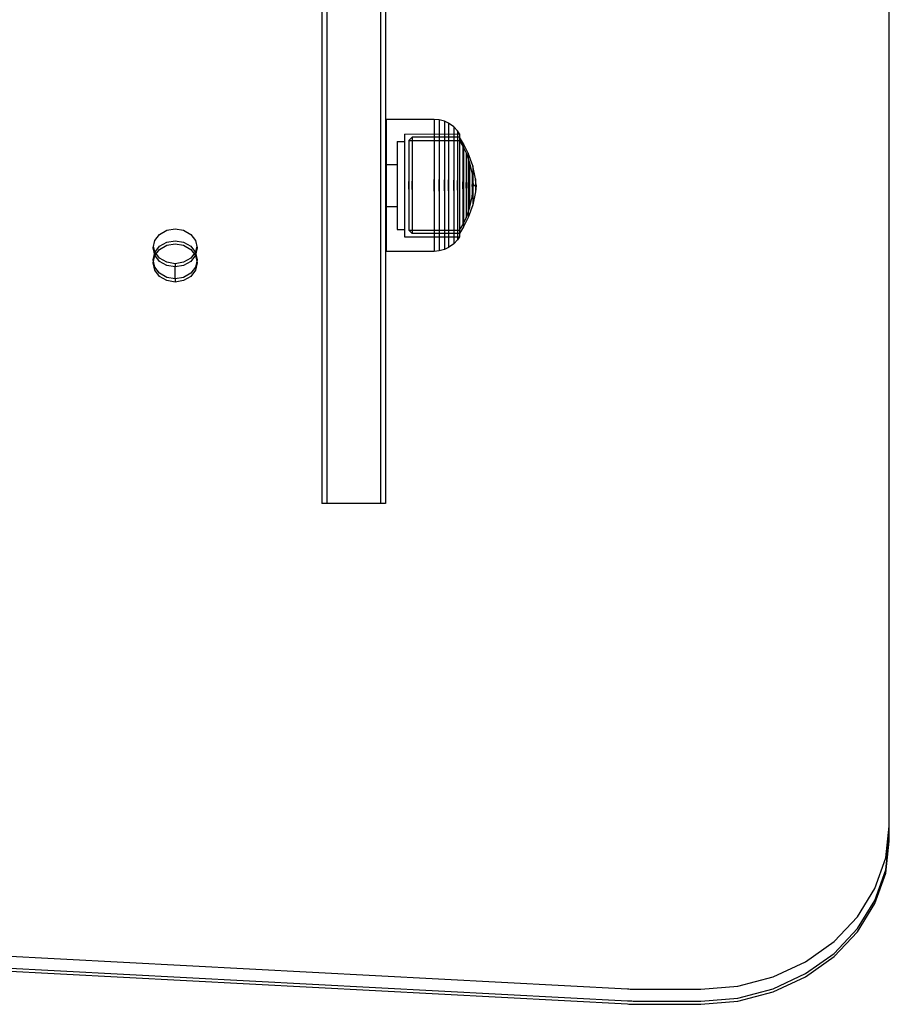
# Model space of a CAD drawing. Units: millimetres. Extents: x 1953 to 12663, y 1900 to 13326.
# Drawn here: x 10300 to 10478, y 5135 to 5336 of the extents above; entities that cross this region are included whole.
import ezdxf

# ---------------------------------------------------------------- set-up
doc = ezdxf.new("R2010")
doc.units = ezdxf.units.MM

msp = doc.modelspace()

# ---------------------------------------------------------------- linework, layer by layer
for p, q in [((10361.79, 6445.25), (10361.79, 5236.92)), ((10362.79, 6445.25), (10362.79, 5236.92)), ((10362.8, 6445.25), (10362.8, 5236.92)), ((10373.8, 6445.25), (10373.8, 5236.92)), ((10373.81, 6445.25), (10373.81, 5236.92)), ((10374.81, 6445.25), (10374.81, 5236.92)), ((10477.79, 5170.93), (10477.79, 5807.09)), ((10477.79, 5168.49), (10477.79, 5804.66)), ((10477.79, 5167.84), (10477.79, 5804.01)), ((10374.97, 5315.46), (10374.97, 5315.05)), ((10384.72, 5315.46), (10374.97, 5315.46)), ((10384.72, 5315.46), (10384.72, 5315.05)), ((10385.76, 5315.37), (10384.72, 5315.46)), ((10385.76, 5315.37), (10385.76, 5314.96)), ((10386.85, 5315.07), (10385.76, 5315.37)), ((10374.97, 5315.05), (10374.97, 5314.24)), ((10374.97, 5314.24), (10374.97, 5313.06)), ((10384.72, 5315.05), (10384.72, 5314.24)), ((10384.72, 5314.24), (10384.72, 5313.06)), ((10385.76, 5314.96), (10385.76, 5314.16)), ((10385.76, 5314.16), (10385.76, 5312.99)), ((10386.85, 5315.07), (10386.85, 5314.68)), ((10387.71, 5314.67), (10386.85, 5315.07)), ((10386.85, 5314.68), (10386.85, 5313.89)), ((10386.85, 5313.89), (10386.85, 5312.74)), ((10387.71, 5314.67), (10387.71, 5314.29)), ((10388.75, 5313.94), (10387.71, 5314.67)), ((10387.71, 5314.29), (10387.71, 5313.53)), ((10387.71, 5313.53), (10387.71, 5312.41)), ((10388.75, 5313.94), (10388.75, 5313.57)), ((10389.51, 5313.12), (10388.75, 5313.94)), ((10388.75, 5313.57), (10388.75, 5312.85)), ((10374.97, 5313.06), (10374.97, 5311.54)), ((10374.97, 5311.54), (10374.97, 5309.73)), ((10378.72, 5312.46), (10389.95, 5312.48)), ((10378.72, 5312.46), (10378.72, 5312.14)), ((10378.72, 5312.14), (10378.72, 5311.51)), ((10378.72, 5311.51), (10378.72, 5310.59)), ((10380.25, 5311.8), (10379.58, 5311.11)), ((10389.95, 5311.81), (10380.25, 5311.8)), ((10380.25, 5311.8), (10380.25, 5311.5)), ((10380.25, 5311.5), (10380.25, 5310.91)), ((10384.72, 5313.06), (10384.72, 5311.54)), ((10384.72, 5311.54), (10384.72, 5309.73)), ((10385.76, 5312.99), (10385.76, 5311.48)), ((10385.76, 5311.48), (10385.76, 5309.68)), ((10386.85, 5312.74), (10386.85, 5311.27)), ((10386.85, 5311.27), (10386.85, 5309.51)), ((10387.71, 5312.41), (10387.71, 5310.98)), ((10388.75, 5312.85), (10388.75, 5311.81)), ((10388.75, 5311.81), (10388.75, 5310.46)), ((10389.51, 5313.12), (10389.51, 5312.78)), ((10389.95, 5312.48), (10389.51, 5313.12)), ((10389.51, 5312.78), (10389.51, 5312.11)), ((10389.51, 5312.11), (10389.51, 5311.14)), ((10389.95, 5312.48), (10389.95, 5312.16)), ((10389.95, 5312.16), (10389.95, 5311.53)), ((10390.78, 5310.44), (10389.95, 5311.81)), ((10389.95, 5311.81), (10389.95, 5311.51)), ((10389.95, 5311.53), (10389.95, 5310.61)), ((10389.95, 5311.51), (10389.95, 5310.92)), ((10374.97, 5309.73), (10374.97, 5307.69)), ((10377.22, 5310.96), (10377.22, 5310.69)), ((10377.22, 5310.96), (10378.72, 5310.96)), ((10377.22, 5310.69), (10377.22, 5310.15)), ((10377.22, 5310.15), (10377.22, 5309.36)), ((10377.22, 5309.36), (10377.22, 5308.35)), ((10378.72, 5310.59), (10378.72, 5309.41)), ((10378.72, 5309.41), (10378.72, 5308.01)), ((10379.58, 5311.11), (10389.95, 5311.12)), ((10379.58, 5311.11), (10379.58, 5310.83)), ((10379.58, 5310.83), (10379.58, 5310.28)), ((10379.58, 5310.28), (10379.58, 5309.48)), ((10379.58, 5309.48), (10379.58, 5308.45)), ((10380.25, 5310.91), (10380.25, 5310.05)), ((10380.25, 5310.05), (10380.25, 5308.94)), ((10384.72, 5309.73), (10384.72, 5307.69)), ((10385.76, 5309.68), (10385.76, 5307.65)), ((10386.85, 5309.51), (10386.85, 5307.52)), ((10387.71, 5310.98), (10387.71, 5309.28)), ((10387.71, 5309.28), (10387.71, 5307.35)), ((10388.75, 5310.46), (10388.75, 5308.85)), ((10389.51, 5311.14), (10389.51, 5309.88)), ((10389.51, 5309.88), (10389.51, 5308.38)), ((10389.95, 5311.12), (10390.59, 5310)), ((10389.95, 5310.92), (10389.95, 5310.06)), ((10389.95, 5310.61), (10389.95, 5309.43)), ((10389.95, 5310.06), (10389.95, 5308.95)), ((10389.95, 5309.43), (10389.95, 5308.02)), ((10390.59, 5310), (10391.27, 5308.59)), ((10390.59, 5310), (10390.59, 5309.76)), ((10390.59, 5309.76), (10390.59, 5309.28)), ((10390.59, 5309.28), (10390.59, 5308.57)), ((10391.72, 5308.54), (10390.78, 5310.44)), ((10390.78, 5310.44), (10390.78, 5310.18)), ((10390.78, 5310.18), (10390.78, 5309.67)), ((10390.78, 5309.67), (10390.78, 5308.93)), ((10374.97, 5307.69), (10374.97, 5305.47)), ((10377.22, 5308.35), (10377.22, 5307.14)), ((10378.72, 5308.01), (10378.72, 5306.41)), ((10379.58, 5308.45), (10379.58, 5307.23)), ((10379.58, 5307.23), (10379.58, 5305.84)), ((10380.25, 5308.94), (10380.25, 5307.62)), ((10380.25, 5307.62), (10380.25, 5306.13)), ((10384.72, 5307.69), (10384.72, 5305.47)), ((10385.76, 5307.65), (10385.76, 5305.44)), ((10386.85, 5307.52), (10386.85, 5305.37)), ((10387.71, 5307.35), (10387.71, 5305.26)), ((10388.75, 5308.85), (10388.75, 5307.04)), ((10389.51, 5308.38), (10389.51, 5306.69)), ((10389.95, 5308.95), (10389.95, 5307.63)), ((10389.95, 5308.02), (10389.95, 5306.42)), ((10389.95, 5307.63), (10389.95, 5306.14)), ((10390.59, 5308.57), (10390.59, 5307.67)), ((10390.59, 5307.67), (10390.59, 5306.59)), ((10390.78, 5308.93), (10390.78, 5307.98)), ((10390.78, 5307.98), (10390.78, 5306.84)), ((10391.27, 5308.59), (10391.99, 5306.59)), ((10391.27, 5308.59), (10391.27, 5308.39)), ((10391.27, 5308.39), (10391.27, 5307.99)), ((10391.27, 5307.99), (10391.27, 5307.41)), ((10391.27, 5307.41), (10391.27, 5306.66)), ((10392.66, 5305.93), (10391.72, 5308.54)), ((10391.72, 5308.54), (10391.72, 5308.34)), ((10391.72, 5308.34), (10391.72, 5307.94)), ((10391.72, 5307.94), (10391.72, 5307.37)), ((10391.72, 5307.37), (10391.72, 5306.63)), ((10374.97, 5306.26), (10377.22, 5306.26)), ((10374.97, 5305.47), (10374.97, 5303.14)), ((10377.22, 5307.14), (10377.22, 5305.78)), ((10377.22, 5305.78), (10377.22, 5304.3)), ((10378.72, 5306.41), (10378.72, 5304.69)), ((10379.58, 5305.84), (10379.58, 5304.34)), ((10380.25, 5306.13), (10380.25, 5304.52)), ((10384.72, 5305.47), (10384.72, 5303.14)), ((10385.76, 5305.44), (10385.76, 5303.13)), ((10386.85, 5305.37), (10386.85, 5303.11)), ((10387.71, 5305.26), (10387.71, 5303.07)), ((10388.75, 5307.04), (10388.75, 5305.07)), ((10389.51, 5306.69), (10389.51, 5304.86)), ((10389.95, 5306.42), (10389.95, 5304.69)), ((10389.95, 5306.14), (10389.95, 5304.52)), ((10390.59, 5306.59), (10390.59, 5305.37)), ((10390.59, 5305.37), (10390.59, 5304.05)), ((10390.78, 5306.84), (10390.78, 5305.56)), ((10390.78, 5305.56), (10390.78, 5304.16)), ((10391.27, 5306.66), (10391.27, 5305.78)), ((10391.27, 5305.78), (10391.27, 5304.77)), ((10391.72, 5306.63), (10391.72, 5305.75)), ((10391.72, 5305.75), (10391.72, 5304.75)), ((10391.99, 5306.59), (10392.51, 5304.28)), ((10391.99, 5306.59), (10391.99, 5306.45)), ((10391.99, 5306.45), (10391.99, 5306.17)), ((10391.99, 5306.17), (10391.99, 5305.77)), ((10391.99, 5305.77), (10391.99, 5305.25)), ((10391.99, 5305.25), (10391.99, 5304.63)), ((10393.23, 5303.3), (10392.66, 5305.93)), ((10392.66, 5305.93), (10392.66, 5305.81)), ((10392.66, 5305.81), (10392.66, 5305.57)), ((10392.66, 5305.57), (10392.66, 5305.22)), ((10392.66, 5305.22), (10392.66, 5304.78)), ((10377.22, 5304.3), (10377.22, 5302.75)), ((10378.72, 5304.69), (10378.72, 5302.88)), ((10379.58, 5304.34), (10379.58, 5302.76)), ((10380.25, 5304.52), (10380.25, 5302.82)), ((10388.75, 5305.07), (10388.75, 5303.01)), ((10389.51, 5304.86), (10389.51, 5302.94)), ((10389.95, 5304.69), (10389.95, 5302.88)), ((10389.95, 5304.52), (10389.95, 5302.82)), ((10390.59, 5304.05), (10390.59, 5302.66)), ((10390.78, 5304.16), (10390.78, 5302.7)), ((10391.27, 5304.77), (10391.27, 5303.68)), ((10391.27, 5303.68), (10391.27, 5302.54)), ((10391.72, 5304.75), (10391.72, 5303.67)), ((10391.72, 5303.67), (10391.72, 5302.54)), ((10391.99, 5304.63), (10391.99, 5303.92)), ((10391.99, 5303.92), (10391.99, 5303.16)), ((10392.51, 5304.28), (10392.51, 5304.21)), ((10392.51, 5304.21), (10392.51, 5304.07)), ((10392.51, 5304.07), (10392.51, 5303.87)), ((10392.51, 5303.87), (10392.51, 5303.61)), ((10392.51, 5303.61), (10392.51, 5303.3)), ((10392.51, 5303.3), (10392.51, 5302.95)), ((10392.52, 5304.21), (10392.67, 5302.95)), ((10392.66, 5304.78), (10392.66, 5304.25)), ((10392.66, 5304.25), (10392.66, 5303.64)), ((10392.66, 5303.64), (10392.66, 5302.99)), ((10393.23, 5303.3), (10393.23, 5303.26)), ((10393.37, 5302.01), (10393.23, 5303.26)), ((10393.23, 5303.26), (10393.23, 5303.18)), ((10393.23, 5303.18), (10393.23, 5303.06)), ((10374.97, 5303.14), (10374.97, 5300.78)), ((10377.22, 5302.75), (10377.22, 5301.17)), ((10377.22, 5301.17), (10377.22, 5299.62)), ((10378.72, 5302.88), (10378.72, 5301.04)), ((10379.58, 5301.16), (10379.58, 5302.76)), ((10379.58, 5302.76), (10379.58, 5301.16)), ((10380.25, 5301.1), (10380.25, 5302.82)), ((10380.25, 5302.82), (10380.25, 5301.1)), ((10384.72, 5300.78), (10384.72, 5303.14)), ((10384.72, 5303.14), (10384.72, 5300.78)), ((10385.76, 5300.79), (10385.76, 5303.13)), ((10385.76, 5303.13), (10385.76, 5300.79)), ((10386.85, 5300.81), (10386.85, 5303.11)), ((10386.85, 5303.11), (10386.85, 5300.81)), ((10387.71, 5300.85), (10387.71, 5303.07)), ((10387.71, 5303.07), (10387.71, 5300.85)), ((10388.75, 5300.91), (10388.75, 5303.01)), ((10388.75, 5303.01), (10388.75, 5300.91)), ((10389.51, 5300.98), (10389.51, 5302.94)), ((10389.51, 5302.94), (10389.51, 5300.98)), ((10389.95, 5302.88), (10389.95, 5301.04)), ((10389.95, 5302.82), (10389.95, 5301.1)), ((10390.59, 5301.26), (10390.59, 5302.66)), ((10390.59, 5302.66), (10390.59, 5301.26)), ((10390.59, 5301.26), (10390.59, 5299.87)), ((10390.78, 5301.22), (10390.78, 5302.7)), ((10390.78, 5302.7), (10390.78, 5301.22)), ((10390.78, 5301.22), (10390.78, 5299.76)), ((10391.27, 5301.38), (10391.27, 5302.54)), ((10391.27, 5302.54), (10391.27, 5301.38)), ((10391.27, 5301.38), (10391.27, 5300.24)), ((10391.72, 5301.38), (10391.72, 5302.54)), ((10391.72, 5302.54), (10391.72, 5301.38)), ((10391.72, 5301.38), (10391.72, 5300.25)), ((10391.99, 5303.16), (10391.99, 5302.36)), ((10391.99, 5301.56), (10391.99, 5302.36)), ((10391.99, 5302.36), (10391.99, 5301.56)), ((10391.99, 5301.56), (10391.99, 5300.76)), ((10392.51, 5302.95), (10392.51, 5302.56)), ((10392.51, 5302.56), (10392.51, 5302.16)), ((10392.51, 5301.76), (10392.51, 5302.16)), ((10392.51, 5302.16), (10392.51, 5301.76)), ((10392.51, 5301.76), (10392.51, 5301.36)), ((10392.51, 5301.36), (10392.51, 5300.97)), ((10392.66, 5302.99), (10392.66, 5302.31)), ((10392.66, 5301.61), (10392.66, 5302.31)), ((10392.66, 5302.31), (10392.66, 5301.61)), ((10392.66, 5301.61), (10392.66, 5300.93)), ((10392.67, 5302.95), (10392.67, 5302.92)), ((10392.67, 5302.92), (10392.67, 5302.86)), ((10392.67, 5302.86), (10392.67, 5302.77)), ((10392.67, 5302.77), (10392.67, 5302.66)), ((10392.67, 5302.66), (10392.67, 5302.53)), ((10392.67, 5302.53), (10392.67, 5302.38)), ((10392.67, 5302.38), (10392.67, 5302.22)), ((10392.67, 5302.22), (10392.67, 5302.05)), ((10392.67, 5301.87), (10392.67, 5302.05)), ((10392.67, 5302.05), (10392.67, 5301.87)), ((10392.67, 5301.87), (10392.67, 5301.7)), ((10392.67, 5301.7), (10392.67, 5301.54)), ((10392.67, 5301.54), (10392.67, 5301.39)), ((10392.67, 5301.39), (10392.67, 5301.26)), ((10392.67, 5301.26), (10392.67, 5301.15)), ((10392.68, 5302.77), (10392.71, 5302.01)), ((10392.68, 5301.15), (10392.71, 5301.91)), ((10392.71, 5302.01), (10393.37, 5302.01)), ((10392.71, 5302), (10392.71, 5302)), ((10392.71, 5302), (10392.71, 5301.98)), ((10392.71, 5301.98), (10392.71, 5301.96)), ((10392.71, 5301.96), (10392.71, 5301.96)), ((10392.71, 5301.96), (10392.71, 5301.95)), ((10392.71, 5301.95), (10392.71, 5301.93)), ((10392.71, 5301.93), (10392.71, 5301.92)), ((10392.71, 5301.91), (10393.37, 5301.91)), ((10393.23, 5303.06), (10393.23, 5302.91)), ((10393.23, 5302.91), (10393.23, 5302.73)), ((10393.23, 5302.73), (10393.23, 5302.53)), ((10393.23, 5302.53), (10393.23, 5302.31)), ((10393.23, 5302.31), (10393.23, 5302.08)), ((10393.23, 5301.84), (10393.23, 5302.08)), ((10393.23, 5302.08), (10393.23, 5301.84)), ((10393.37, 5301.91), (10393.23, 5300.66)), ((10393.23, 5301.84), (10393.23, 5301.61)), ((10393.23, 5301.61), (10393.23, 5301.39)), ((10393.23, 5301.39), (10393.23, 5301.19)), ((10393.23, 5301.19), (10393.23, 5301.01)), ((10393.37, 5302), (10393.37, 5302)), ((10393.37, 5302), (10393.37, 5301.98)), ((10393.37, 5301.98), (10393.37, 5301.96)), ((10393.37, 5301.96), (10393.37, 5301.96)), ((10393.37, 5301.96), (10393.37, 5301.95)), ((10393.37, 5301.95), (10393.37, 5301.93)), ((10393.37, 5301.93), (10393.37, 5301.92)), ((10374.97, 5300.78), (10374.97, 5298.45)), ((10377.22, 5299.62), (10377.22, 5298.14)), ((10378.72, 5301.04), (10378.72, 5299.23)), ((10378.72, 5299.23), (10378.72, 5297.51)), ((10379.58, 5301.16), (10379.58, 5299.58)), ((10379.58, 5299.58), (10379.58, 5298.08)), ((10380.25, 5301.1), (10380.25, 5299.4)), ((10380.25, 5299.4), (10380.25, 5297.79)), ((10384.72, 5300.78), (10384.72, 5298.45)), ((10385.76, 5300.79), (10385.76, 5298.48)), ((10386.85, 5300.81), (10386.85, 5298.55)), ((10387.71, 5300.85), (10387.71, 5298.66)), ((10388.75, 5300.91), (10388.75, 5298.85)), ((10389.51, 5300.98), (10389.51, 5299.06)), ((10389.95, 5301.1), (10389.95, 5299.4)), ((10389.95, 5301.04), (10389.95, 5299.23)), ((10389.95, 5299.4), (10389.95, 5297.78)), ((10389.95, 5299.23), (10389.95, 5297.5)), ((10390.59, 5299.87), (10390.59, 5298.55)), ((10390.78, 5299.76), (10390.78, 5298.36)), ((10391.27, 5300.24), (10391.27, 5299.15)), ((10391.72, 5300.25), (10391.72, 5299.17)), ((10391.72, 5299.17), (10391.72, 5298.17)), ((10391.99, 5300.76), (10391.99, 5300)), ((10391.99, 5300), (10391.99, 5299.29)), ((10391.99, 5297.33), (10392.51, 5299.64)), ((10391.99, 5299.29), (10391.99, 5298.67)), ((10392.51, 5300.97), (10392.51, 5300.62)), ((10392.51, 5300.62), (10392.51, 5300.31)), ((10392.51, 5300.31), (10392.51, 5300.05)), ((10392.51, 5300.05), (10392.51, 5299.85)), ((10392.51, 5299.85), (10392.51, 5299.71)), ((10392.51, 5299.71), (10392.51, 5299.64)), ((10392.52, 5299.71), (10392.67, 5300.97)), ((10392.66, 5300.93), (10392.66, 5300.28)), ((10393.23, 5300.62), (10392.66, 5297.99)), ((10392.66, 5300.28), (10392.66, 5299.67)), ((10392.66, 5299.67), (10392.66, 5299.14)), ((10392.67, 5301.15), (10392.67, 5301.06)), ((10392.67, 5301.06), (10392.67, 5301)), ((10392.67, 5301), (10392.67, 5300.97)), ((10393.23, 5301.01), (10393.23, 5300.86)), ((10393.23, 5300.86), (10393.23, 5300.74)), ((10393.23, 5300.74), (10393.23, 5300.66)), ((10393.23, 5300.66), (10393.23, 5300.62)), ((10374.97, 5298.45), (10374.97, 5296.23)), ((10374.97, 5297.66), (10377.22, 5297.66)), ((10377.22, 5298.14), (10377.22, 5296.78)), ((10378.72, 5297.51), (10378.72, 5295.91)), ((10379.58, 5298.08), (10379.58, 5296.69)), ((10380.25, 5297.79), (10380.25, 5296.3)), ((10384.72, 5298.45), (10384.72, 5296.23)), ((10385.76, 5298.48), (10385.76, 5296.27)), ((10386.85, 5298.55), (10386.85, 5296.4)), ((10387.71, 5298.66), (10387.71, 5296.57)), ((10388.75, 5298.85), (10388.75, 5296.88)), ((10389.51, 5299.06), (10389.51, 5297.23)), ((10389.51, 5297.23), (10389.51, 5295.54)), ((10389.95, 5297.78), (10389.95, 5296.29)), ((10389.95, 5297.5), (10389.95, 5295.9)), ((10390.59, 5298.55), (10390.59, 5297.33)), ((10390.59, 5297.33), (10390.59, 5296.25)), ((10390.78, 5298.36), (10390.78, 5297.08)), ((10391.27, 5299.15), (10391.27, 5298.14)), ((10391.27, 5298.14), (10391.27, 5297.26)), ((10391.27, 5295.33), (10391.99, 5297.33)), ((10391.27, 5297.26), (10391.27, 5296.51)), ((10391.72, 5298.17), (10391.72, 5297.29)), ((10392.66, 5297.99), (10391.72, 5295.38)), ((10391.72, 5297.29), (10391.72, 5296.55)), ((10391.99, 5298.67), (10391.99, 5298.15)), ((10391.99, 5298.15), (10391.99, 5297.75)), ((10391.99, 5297.75), (10391.99, 5297.47)), ((10391.99, 5297.47), (10391.99, 5297.33)), ((10392.66, 5299.14), (10392.66, 5298.7)), ((10392.66, 5298.7), (10392.66, 5298.35)), ((10392.66, 5298.35), (10392.66, 5298.11)), ((10392.66, 5298.11), (10392.66, 5297.99)), ((10374.97, 5296.23), (10374.97, 5294.19)), ((10377.22, 5296.78), (10377.22, 5295.57)), ((10377.22, 5295.57), (10377.22, 5294.56)), ((10378.72, 5295.91), (10378.72, 5294.51)), ((10379.58, 5296.69), (10379.58, 5295.47)), ((10379.58, 5295.47), (10379.58, 5294.44)), ((10380.25, 5296.3), (10380.25, 5294.98)), ((10384.72, 5296.23), (10384.72, 5294.19)), ((10385.76, 5296.27), (10385.76, 5294.24)), ((10386.85, 5296.4), (10386.85, 5294.41)), ((10387.71, 5296.57), (10387.71, 5294.64)), ((10388.75, 5296.88), (10388.75, 5295.06)), ((10389.51, 5295.54), (10389.51, 5294.04)), ((10389.95, 5296.29), (10389.95, 5294.97)), ((10389.95, 5295.9), (10389.95, 5294.49)), ((10390.59, 5296.25), (10390.59, 5295.35)), ((10390.59, 5295.35), (10390.59, 5294.64)), ((10390.59, 5293.92), (10391.27, 5295.33)), ((10390.78, 5297.08), (10390.78, 5295.94)), ((10390.78, 5295.94), (10390.78, 5294.99)), ((10391.72, 5295.38), (10390.78, 5293.48)), ((10391.27, 5296.51), (10391.27, 5295.93)), ((10391.27, 5295.93), (10391.27, 5295.53)), ((10391.27, 5295.53), (10391.27, 5295.33)), ((10391.72, 5296.55), (10391.72, 5295.98)), ((10391.72, 5295.98), (10391.72, 5295.58)), ((10391.72, 5295.58), (10391.72, 5295.38)), ((10374.97, 5294.19), (10374.97, 5292.38)), ((10377.22, 5294.56), (10377.22, 5293.77)), ((10377.22, 5293.77), (10377.22, 5293.23)), ((10377.22, 5293.23), (10377.22, 5292.96)), ((10378.72, 5294.51), (10378.72, 5293.33)), ((10378.72, 5293.33), (10378.72, 5292.41)), ((10379.58, 5294.44), (10379.58, 5293.64)), ((10379.58, 5293.64), (10379.58, 5293.09)), ((10380.25, 5294.98), (10380.25, 5293.87)), ((10380.25, 5293.87), (10380.25, 5293.01)), ((10384.72, 5294.19), (10384.72, 5292.38)), ((10385.76, 5294.24), (10385.76, 5292.44)), ((10386.85, 5294.41), (10386.85, 5292.65)), ((10387.71, 5294.64), (10387.71, 5292.94)), ((10388.75, 5295.06), (10388.75, 5293.46)), ((10388.75, 5293.46), (10388.75, 5292.11)), ((10389.51, 5294.04), (10389.51, 5292.78)), ((10389.95, 5294.97), (10389.95, 5293.86)), ((10389.95, 5294.49), (10389.95, 5293.31)), ((10389.95, 5292.8), (10390.59, 5293.92)), ((10389.95, 5293.86), (10389.95, 5293)), ((10390.78, 5293.48), (10389.95, 5292.11)), ((10389.95, 5293.31), (10389.95, 5292.39)), ((10390.59, 5294.64), (10390.59, 5294.16)), ((10390.59, 5294.16), (10390.59, 5293.92)), ((10390.78, 5294.99), (10390.78, 5294.25)), ((10390.78, 5294.25), (10390.78, 5293.74)), ((10390.78, 5293.74), (10390.78, 5293.48)), ((10327.64, 5290.67), (10328.61, 5291.94)), ((10328.61, 5291.94), (10330.07, 5292.78)), ((10330.07, 5292.78), (10331.79, 5293.08)), ((10331.79, 5293.08), (10333.52, 5292.78)), ((10333.52, 5292.78), (10334.98, 5291.94)), ((10334.98, 5291.94), (10335.95, 5290.67)), ((10374.97, 5292.38), (10374.97, 5290.86)), ((10377.22, 5292.96), (10378.72, 5292.96)), ((10378.72, 5292.41), (10378.72, 5291.78)), ((10378.72, 5291.78), (10378.72, 5291.46)), ((10378.72, 5291.46), (10389.95, 5291.44)), ((10379.58, 5293.09), (10379.58, 5292.81)), ((10379.58, 5292.81), (10389.95, 5292.8)), ((10380.25, 5292.12), (10379.58, 5292.81)), ((10380.25, 5293.01), (10380.25, 5292.42)), ((10380.25, 5292.42), (10380.25, 5292.12)), ((10389.95, 5292.11), (10380.25, 5292.12)), ((10384.72, 5292.38), (10384.72, 5290.86)), ((10385.76, 5292.44), (10385.76, 5290.93)), ((10386.85, 5292.65), (10386.85, 5291.18)), ((10386.85, 5291.18), (10386.85, 5290.03)), ((10387.71, 5292.94), (10387.71, 5291.51)), ((10387.71, 5291.51), (10387.71, 5290.39)), ((10388.75, 5292.11), (10388.75, 5291.07)), ((10389.51, 5292.78), (10389.51, 5291.81)), ((10389.51, 5291.81), (10389.51, 5291.14)), ((10389.95, 5291.44), (10389.51, 5290.8)), ((10389.51, 5291.14), (10389.51, 5290.8)), ((10389.95, 5293), (10389.95, 5292.41)), ((10389.95, 5292.41), (10389.95, 5292.11)), ((10389.95, 5292.39), (10389.95, 5291.76)), ((10389.95, 5291.76), (10389.95, 5291.44)), ((10327.29, 5289.18), (10327.64, 5290.67)), ((10327.64, 5287.69), (10327.29, 5289.18)), ((10327.64, 5288.34), (10327.37, 5289.5)), ((10327.64, 5288.24), (10328.61, 5289.5)), ((10328.61, 5289.5), (10330.07, 5290.34)), ((10328.61, 5288.85), (10330.07, 5289.7)), ((10330.07, 5290.34), (10331.79, 5290.64)), ((10330.07, 5289.7), (10331.79, 5289.99)), ((10331.79, 5290.64), (10333.52, 5290.34)), ((10331.79, 5289.99), (10333.52, 5289.7)), ((10333.52, 5290.34), (10334.98, 5289.5)), ((10333.52, 5289.7), (10334.98, 5288.85)), ((10334.98, 5289.5), (10335.95, 5288.24)), ((10335.95, 5290.67), (10336.29, 5289.18)), ((10336.22, 5289.5), (10335.95, 5288.34)), ((10336.29, 5289.18), (10335.95, 5287.69)), ((10374.97, 5290.86), (10374.97, 5289.68)), ((10374.97, 5289.68), (10374.97, 5288.87)), ((10384.72, 5290.86), (10384.72, 5289.68)), ((10384.72, 5289.68), (10384.72, 5288.87)), ((10385.76, 5290.93), (10385.76, 5289.76)), ((10385.76, 5289.76), (10385.76, 5288.96)), ((10386.85, 5290.03), (10386.85, 5289.24)), ((10387.71, 5289.25), (10386.85, 5288.85)), ((10386.85, 5289.24), (10386.85, 5288.85)), ((10387.71, 5290.39), (10387.71, 5289.63)), ((10388.75, 5289.98), (10387.71, 5289.25)), ((10387.71, 5289.63), (10387.71, 5289.25)), ((10388.75, 5291.07), (10388.75, 5290.35)), ((10389.51, 5290.8), (10388.75, 5289.98)), ((10388.75, 5290.35), (10388.75, 5289.98)), ((10327.29, 5286.74), (10327.64, 5288.24)), ((10327.29, 5286.1), (10327.64, 5287.59)), ((10327.64, 5287.69), (10327.57, 5287.96)), ((10327.64, 5287.59), (10328.61, 5288.85)), ((10328.61, 5287.07), (10327.64, 5288.34)), ((10328.61, 5286.42), (10327.64, 5287.69)), ((10328.61, 5286.42), (10327.64, 5287.69)), ((10330.07, 5286.23), (10328.61, 5287.07)), ((10334.98, 5287.07), (10333.52, 5286.23)), ((10334.98, 5288.85), (10335.95, 5287.59)), ((10335.95, 5288.34), (10334.98, 5287.07)), ((10335.95, 5287.69), (10334.98, 5286.42)), ((10335.95, 5287.69), (10334.98, 5286.42)), ((10335.95, 5288.24), (10336.29, 5286.74)), ((10336.01, 5287.96), (10335.95, 5287.69)), ((10335.95, 5287.59), (10336.29, 5286.1)), ((10374.97, 5288.87), (10374.97, 5288.46)), ((10384.72, 5288.46), (10374.97, 5288.46)), ((10384.72, 5288.87), (10384.72, 5288.46)), ((10385.76, 5288.55), (10384.72, 5288.46)), ((10385.76, 5288.96), (10385.76, 5288.55)), ((10386.85, 5288.85), (10385.76, 5288.55)), ((10327.64, 5285.25), (10327.29, 5286.74)), ((10327.64, 5284.6), (10327.29, 5286.1)), ((10327.64, 5285.25), (10327.37, 5286.42)), ((10328.61, 5283.99), (10327.64, 5285.25)), ((10328.61, 5283.99), (10327.64, 5285.25)), ((10330.07, 5285.58), (10328.61, 5286.42)), ((10330.07, 5285.58), (10328.61, 5286.42)), ((10331.79, 5285.93), (10330.07, 5286.23)), ((10331.79, 5285.28), (10330.07, 5285.58)), ((10331.79, 5285.28), (10330.07, 5285.58)), ((10333.52, 5286.23), (10331.79, 5285.93)), ((10331.79, 5285.93), (10331.79, 5285.28)), ((10333.52, 5285.58), (10331.79, 5285.28)), ((10333.52, 5285.58), (10331.79, 5285.28)), ((10331.79, 5282.85), (10331.79, 5285.28)), ((10334.98, 5286.42), (10333.52, 5285.58)), ((10334.98, 5286.42), (10333.52, 5285.58)), ((10335.95, 5285.25), (10334.98, 5283.99)), ((10335.95, 5285.25), (10334.98, 5283.99)), ((10336.29, 5286.74), (10335.95, 5285.25)), ((10336.22, 5286.42), (10335.95, 5285.25)), ((10336.29, 5286.1), (10335.95, 5284.6)), ((10328.61, 5283.34), (10327.64, 5284.6)), ((10330.07, 5283.14), (10328.61, 5283.99)), ((10330.07, 5283.14), (10328.61, 5283.99)), ((10330.07, 5282.49), (10328.61, 5283.34)), ((10331.79, 5282.85), (10330.07, 5283.14)), ((10331.79, 5282.85), (10330.07, 5283.14)), ((10333.52, 5283.14), (10331.79, 5282.85)), ((10333.52, 5283.14), (10331.79, 5282.85)), ((10334.98, 5283.99), (10333.52, 5283.14)), ((10334.98, 5283.99), (10333.52, 5283.14)), ((10334.98, 5283.34), (10333.52, 5282.49)), ((10335.95, 5284.6), (10334.98, 5283.34)), ((10331.79, 5282.2), (10330.07, 5282.49)), ((10331.79, 5282.85), (10331.79, 5282.2)), ((10333.52, 5282.49), (10331.79, 5282.2)), ((10362.79, 5236.92), (10361.79, 5236.92)), ((10373.8, 5236.92), (10362.8, 5236.92)), ((10374.81, 5236.92), (10373.81, 5236.92)), ((10477.05, 5164.42), (10477.79, 5170.93)), ((10477.05, 5161.99), (10477.79, 5168.49)), ((10477.05, 5161.34), (10477.79, 5167.84)), ((9913.64, 5164.79), (10424.26, 5137.65)), ((10474.86, 5158.17), (10477.05, 5164.42)), ((9913.64, 5162.35), (10424.26, 5135.21)), ((9913.64, 5161.7), (10424.26, 5134.57)), ((10474.86, 5155.73), (10477.05, 5161.99)), ((10474.86, 5155.09), (10477.05, 5161.34)), ((10471.3, 5152.41), (10474.86, 5158.17)), ((10471.3, 5149.97), (10474.86, 5155.73)), ((10471.3, 5149.32), (10474.86, 5155.09)), ((10466.52, 5147.35), (10471.3, 5152.41)), ((10466.52, 5144.92), (10471.3, 5149.97)), ((10466.52, 5144.27), (10471.3, 5149.32)), ((10460.68, 5143.21), (10466.52, 5147.35)), ((10460.68, 5140.77), (10466.52, 5144.92)), ((10460.68, 5140.12), (10466.52, 5144.27)), ((10454.03, 5140.13), (10460.68, 5143.21)), ((10446.8, 5138.23), (10454.03, 5140.13)), ((10454.03, 5137.69), (10460.68, 5140.77)), ((10454.03, 5137.04), (10460.68, 5140.12)), ((10439.29, 5137.59), (10446.8, 5138.23)), ((10424.26, 5137.65), (10424.55, 5137.64)), ((10424.55, 5137.64), (10424.84, 5137.62)), ((10424.84, 5137.62), (10425.14, 5137.61)), ((10425.14, 5137.61), (10425.43, 5137.6)), ((10425.43, 5137.6), (10425.73, 5137.6)), ((10425.73, 5137.6), (10426.02, 5137.59)), ((10426.02, 5137.59), (10426.32, 5137.59)), ((10426.32, 5137.59), (10426.61, 5137.59)), ((10426.61, 5137.59), (10439.29, 5137.59)), ((10446.8, 5135.79), (10454.03, 5137.69)), ((10446.8, 5135.14), (10454.03, 5137.04)), ((10424.26, 5135.21), (10424.55, 5135.2)), ((10424.26, 5134.57), (10424.55, 5134.55)), ((10424.55, 5135.2), (10424.84, 5135.19)), ((10424.55, 5134.55), (10424.84, 5134.54)), ((10424.84, 5135.19), (10425.14, 5135.18)), ((10424.84, 5134.54), (10425.14, 5134.53)), ((10425.14, 5135.18), (10425.43, 5135.17)), ((10425.14, 5134.53), (10425.43, 5134.52)), ((10425.43, 5135.17), (10425.73, 5135.16)), ((10425.43, 5134.52), (10425.73, 5134.51)), ((10425.73, 5135.16), (10426.02, 5135.16)), ((10425.73, 5134.51), (10426.02, 5134.51)), ((10426.02, 5135.16), (10426.32, 5135.15)), ((10426.02, 5134.51), (10426.32, 5134.5)), ((10426.32, 5135.15), (10426.61, 5135.15)), ((10426.32, 5134.5), (10426.61, 5134.5)), ((10426.61, 5135.15), (10439.29, 5135.15)), ((10426.61, 5134.5), (10439.29, 5134.5)), ((10439.29, 5135.15), (10446.8, 5135.79)), ((10439.29, 5134.5), (10446.8, 5135.14))]:
    msp.add_line(p, q)

doc.saveas('drawing.dxf')
